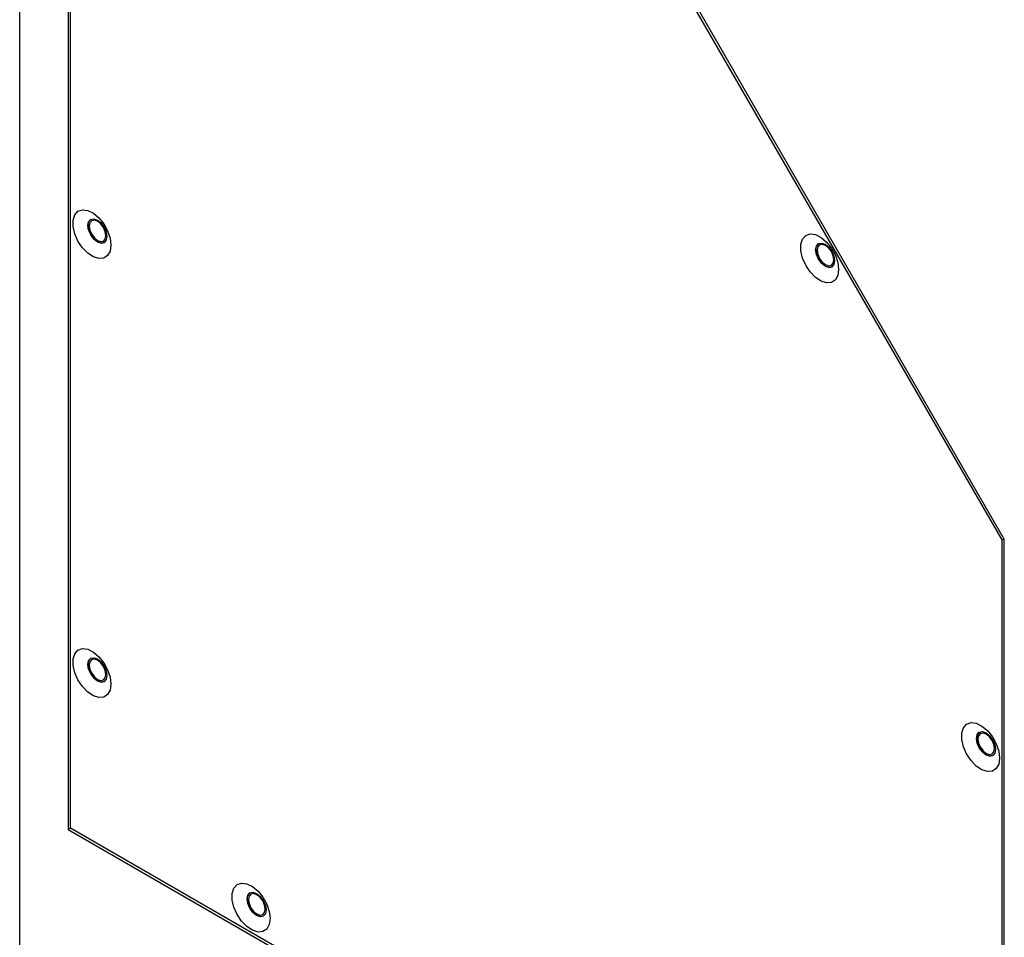
# Model space of a CAD drawing. Units: inches. Extents: x 0 to 81, y 0 to 109.
# Drawn here: x 3 to 9, y 88 to 93 of the extents above; entities that cross this region are included whole.
import ezdxf

# ---------------------------------------------------------------- set-up
doc = ezdxf.new("R2010")
doc.units = ezdxf.units.IN
doc.header["$MEASUREMENT"] = 0

msp = doc.modelspace()

# ---------------------------------------------------------------- linework, layer by layer
at = {"color": 7, "linetype": 'Continuous', "lineweight": 25}
for p, q in [((2.8795, 77.5403), (2.8795, 106.4728)), ((3.1634, 95.6424), (3.1634, 88.5057)), ((3.1773, 88.5138), (3.1773, 95.6183)), ((6.6711, 93.6014), (8.6338, 90.202)), ((8.6477, 90.2073), (6.6826, 93.6108)), ((8.6338, 90.202), (8.6465, 90.2094)), ((8.6338, 90.202), (8.6338, 85.3638)), ((8.6477, 85.3397), (8.6477, 90.2073)), ((3.1634, 88.5057), (3.1773, 88.5138)), ((3.1634, 88.5057), (8.6477, 85.3397)), ((8.6338, 85.3638), (3.1773, 88.5138))]:
    msp.add_line(p, q, dxfattribs=at)
at = {"color": 7, "linetype": 'Continuous', "lineweight": 25, "flags": 128}
for points in [[(3.414, 91.9294), (3.409, 91.8944), (3.3946, 91.8682), (3.372, 91.8531), (3.3433, 91.8505), (3.3109, 91.8607), (3.2778, 91.8827), (3.2469, 91.9145), (3.221, 91.9534), (3.2023, 91.9958), (3.1925, 92.0381), (3.1925, 92.0764), (3.2023, 92.1074), (3.221, 92.1283), (3.2469, 92.1372), (3.2778, 92.1334), (3.3109, 92.1171), (3.3433, 92.0899), (3.372, 92.0542), (3.3946, 92.013), (3.409, 91.9702), (3.414, 91.9294)], [(3.2791, 92.0444), (3.2833, 92.0666), (3.2954, 92.0805), (3.3135, 92.084), (3.3348, 92.0766), (3.3561, 92.0594), (3.3741, 92.035), (3.3862, 92.0072), (3.3904, 91.9801), (3.3862, 91.958), (3.3741, 91.9441), (3.3561, 91.9406), (3.3348, 91.948), (3.3135, 91.9652), (3.2954, 91.9895), (3.2833, 92.0174), (3.2791, 92.0444)], [(3.336, 92.0693), (3.3174, 92.0757), (3.3016, 92.0727), (3.291, 92.0605), (3.2873, 92.0411), (3.291, 92.0175), (3.3016, 91.9931), (3.3174, 91.9718), (3.336, 91.9567), (3.3547, 91.9503), (3.3705, 91.9533), (3.381, 91.9655), (3.3847, 91.9849), (3.381, 92.0085), (3.3705, 92.0329), (3.3547, 92.0542), (3.336, 92.0693)], [(3.2803, 92.0451), (3.2846, 92.0181), (3.2967, 91.9903), (3.3147, 91.9659), (3.336, 91.9487), (3.3573, 91.9413), (3.3754, 91.9448)], [(7.6772, 91.7874), (7.6722, 91.7524), (7.6578, 91.7261), (7.6353, 91.7111), (7.6065, 91.7085), (7.5741, 91.7187), (7.541, 91.7406), (7.5101, 91.7725), (7.4842, 91.8113), (7.4655, 91.8538), (7.4557, 91.8961), (7.4557, 91.9344), (7.4655, 91.9654), (7.4842, 91.9863), (7.5101, 91.9952), (7.541, 91.9914), (7.5741, 91.9751), (7.6065, 91.9479), (7.6353, 91.9121), (7.6578, 91.871), (7.6722, 91.8282), (7.6772, 91.7874)], [(7.5423, 91.9024), (7.5465, 91.9245), (7.5586, 91.9384), (7.5767, 91.9419), (7.598, 91.9345), (7.6193, 91.9173), (7.6373, 91.893), (7.6494, 91.8651), (7.6536, 91.8381), (7.6494, 91.8159), (7.6373, 91.802), (7.6193, 91.7985), (7.598, 91.8059), (7.5767, 91.8231), (7.5586, 91.8475), (7.5465, 91.8753), (7.5423, 91.9024)], [(7.5436, 91.9031), (7.5478, 91.8761), (7.5599, 91.8482), (7.5779, 91.8239), (7.5992, 91.8067), (7.6205, 91.7993), (7.6386, 91.8028)], [(7.6001, 91.9278), (7.5815, 91.9342), (7.5657, 91.9312), (7.5551, 91.919), (7.5514, 91.8996), (7.5551, 91.876), (7.5657, 91.8516), (7.5815, 91.8303), (7.6001, 91.8152), (7.6188, 91.8088), (7.6346, 91.8118), (7.6452, 91.824), (7.6489, 91.8434), (7.6452, 91.867), (7.6346, 91.8914), (7.6188, 91.9127), (7.6001, 91.9278)], [(3.414, 89.3577), (3.409, 89.3226), (3.3946, 89.2964), (3.372, 89.2813), (3.3433, 89.2787), (3.3109, 89.2889), (3.2778, 89.3109), (3.2469, 89.3427), (3.221, 89.3816), (3.2023, 89.4241), (3.1925, 89.4663), (3.1925, 89.5047), (3.2023, 89.5356), (3.221, 89.5565), (3.2469, 89.5654), (3.2778, 89.5616), (3.3109, 89.5454), (3.3433, 89.5181), (3.372, 89.4824), (3.3946, 89.4413), (3.409, 89.3984), (3.414, 89.3577)], [(3.2791, 89.4726), (3.2833, 89.4948), (3.2954, 89.5087), (3.3135, 89.5122), (3.3348, 89.5048), (3.3561, 89.4876), (3.3741, 89.4632), (3.3862, 89.4354), (3.3904, 89.4083), (3.3862, 89.3862), (3.3741, 89.3723), (3.3561, 89.3688), (3.3348, 89.3762), (3.3135, 89.3934), (3.2954, 89.4178), (3.2833, 89.4456), (3.2791, 89.4726)], [(3.2803, 89.4734), (3.2846, 89.4463), (3.2967, 89.4185), (3.3147, 89.3941), (3.336, 89.3769), (3.3573, 89.3695), (3.3754, 89.373)], [(3.336, 89.4975), (3.3174, 89.504), (3.3016, 89.5009), (3.291, 89.4887), (3.2873, 89.4693), (3.291, 89.4457), (3.3016, 89.4213), (3.3174, 89.4), (3.336, 89.385), (3.3547, 89.3785), (3.3705, 89.3816), (3.381, 89.3937), (3.3847, 89.4131), (3.381, 89.4368), (3.3705, 89.4611), (3.3547, 89.4824), (3.336, 89.4975)], [(8.6198, 88.9242), (8.6149, 88.8891), (8.6005, 88.8629), (8.5779, 88.8478), (8.5492, 88.8452), (8.5168, 88.8554), (8.4837, 88.8774), (8.4528, 88.9092), (8.4269, 88.9481), (8.4082, 88.9906), (8.3984, 89.0328), (8.3984, 89.0712), (8.4082, 89.1021), (8.4269, 89.123), (8.4528, 89.1319), (8.4837, 89.1281), (8.5168, 89.1119), (8.5492, 89.0846), (8.5779, 89.0489), (8.6005, 89.0078), (8.6149, 88.9649), (8.6198, 88.9242)], [(8.4849, 89.0391), (8.4892, 89.0613), (8.5013, 89.0752), (8.5193, 89.0787), (8.5406, 89.0713), (8.5619, 89.0541), (8.58, 89.0297), (8.5921, 89.0019), (8.5963, 88.9748), (8.5921, 88.9527), (8.58, 88.9388), (8.5619, 88.9353), (8.5406, 88.9427), (8.5193, 88.9599), (8.5013, 88.9843), (8.4892, 89.0121), (8.4849, 89.0391)], [(8.5025, 89.0759), (8.5025, 89.0759), (8.4904, 89.062), (8.4862, 89.0399)], [(8.5419, 89.064), (8.5232, 89.0705), (8.5074, 89.0674), (8.4969, 89.0552), (8.4932, 89.0358), (8.4969, 89.0122), (8.5074, 88.9878), (8.5232, 88.9665), (8.5419, 88.9515), (8.5605, 88.945), (8.5763, 88.9481), (8.5869, 88.9602), (8.5906, 88.9796), (8.5869, 89.0033), (8.5763, 89.0276), (8.5605, 89.0489), (8.5419, 89.064)], [(8.4862, 89.0399), (8.4904, 89.0128), (8.5025, 88.985), (8.5206, 88.9606), (8.5419, 88.9434), (8.5632, 88.936), (8.5813, 88.9395)], [(4.3466, 87.9834), (4.3416, 87.9484), (4.3272, 87.9222), (4.3046, 87.9071), (4.2759, 87.9045), (4.2435, 87.9147), (4.2104, 87.9367), (4.1795, 87.9685), (4.1536, 88.0074), (4.1349, 88.0499), (4.1251, 88.0921), (4.1251, 88.1305), (4.1349, 88.1614), (4.1536, 88.1823), (4.1795, 88.1912), (4.2104, 88.1874), (4.2435, 88.1712), (4.2759, 88.1439), (4.3046, 88.1082), (4.3272, 88.067), (4.3416, 88.0242), (4.3466, 87.9834)], [(4.2117, 88.0984), (4.2159, 88.1206), (4.228, 88.1345), (4.2461, 88.138), (4.2674, 88.1306), (4.2887, 88.1134), (4.3067, 88.089), (4.3188, 88.0612), (4.323, 88.0341), (4.3188, 88.012), (4.3067, 87.9981), (4.2887, 87.9946), (4.2674, 88.002), (4.2461, 88.0192), (4.228, 88.0435), (4.2159, 88.0714), (4.2117, 88.0984)], [(4.2129, 88.0992), (4.2172, 88.0721), (4.2293, 88.0443), (4.2473, 88.0199), (4.2686, 88.0027), (4.2899, 87.9953), (4.308, 87.9988)], [(4.2686, 88.1233), (4.25, 88.1297), (4.2342, 88.1267), (4.2236, 88.1145), (4.2199, 88.0951), (4.2236, 88.0715), (4.2342, 88.0471), (4.25, 88.0258), (4.2686, 88.0108), (4.2873, 88.0043), (4.3031, 88.0073), (4.3136, 88.0195), (4.3173, 88.0389), (4.3136, 88.0626), (4.3031, 88.0869), (4.2873, 88.1082), (4.2686, 88.1233)]]:
    msp.add_lwpolyline(points, dxfattribs=at)
at = {"color": 7, "linetype": 'Continuous', "lineweight": 25}
for centre, radius, start, end in [((3.3173, 92.0501), 0.0373, 123.64323, 187.66904), ((7.5834, 91.9068), 0.04, 126.05226, 185.26018), ((3.3173, 89.4783), 0.0373, 123.64316, 187.66795), ((4.2499, 88.1041), 0.0373, 123.64362, 187.66996)]:
    msp.add_arc(centre, radius, start, end, dxfattribs=at)

doc.saveas('drawing.dxf')
